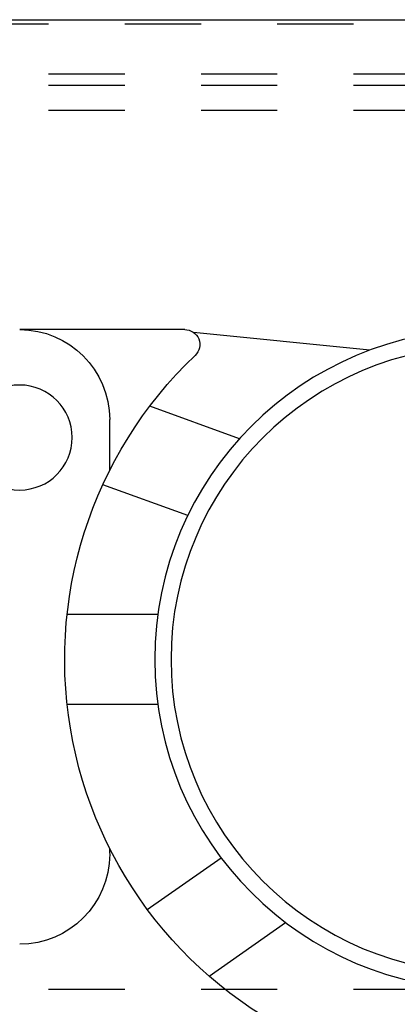
# Model space of a CAD drawing. Units: inches. Extents: x 30 to 516, y -175 to 581.
# Drawn here: x 400 to 400, y 353 to 354 of the extents above; entities that cross this region are included whole.
import ezdxf

# ---------------------------------------------------------------- set-up
doc = ezdxf.new("R2010")
doc.units = ezdxf.units.IN
doc.header["$LTSCALE"] = 0.5
doc.header["$MEASUREMENT"] = 0
doc.linetypes.add('HIDDEN2', pattern=[0.1875, 0.125, -0.0625])
for name, color, linetype in [('RD-HARDWARE', 1, 'Continuous'), ('RD-HATCH', 251, 'Continuous'), ('RD-WALL', 7, 'Continuous')]:
    doc.layers.add(name, color=color, linetype=linetype)

# ---------------------------------------------------------------- blocks, each defined once
blk = doc.blocks.new('norm.wheel2')
at = {"layer": 'RD-HARDWARE'}
for p, q in [((390.5626, 362.4551), (390.7939, 362.4783)), ((390.8055, 362.4821), (391.0219, 362.4821)), ((390.7336, 362.3389), (390.8513, 362.3818)), ((390.904, 362.2973), (390.904, 362.364)), ((390.8015, 362.238), (390.913, 362.2785)), ((390.8409, 362.1081), (390.9599, 362.1081)), ((390.8409, 361.99), (390.9599, 361.99)), ((390.8546, 361.7208), (390.7578, 361.7885)), ((390.7736, 361.6333), (390.6731, 361.7037))]:
    blk.add_line(p, q, dxfattribs=at)
for centre, radius in [((390.4118, 362.0491), 0.4331), ((390.4118, 362.0491), 0.4117), ((391.0221, 362.3404), 0.0689)]:
    blk.add_circle(centre, radius, dxfattribs=at)
for centre, radius, start, end in [((390.8055, 362.4625), 0.0197, 90, 226.3972), ((391.0221, 362.364), 0.1181, 90, 180), ((390.4118, 362.0491), 0.5512, 291.0395, 46.3972), ((391.0221, 361.7932), 0.1181, 175.9893, 180), ((391.0221, 361.7932), 0.1181, 180, 270)]:
    blk.add_arc(centre, radius, start, end, dxfattribs=at)
blk = doc.blocks.new('*U41')
at = {"layer": 'RD-HARDWARE', "linetype": 'HIDDEN2'}
for p, q in [((512.1858, 354.4033), (357.1858, 354.4033)), ((357.1858, 354.3383), (512.1858, 354.3383)), ((357.1858, 354.3234), (512.1858, 354.3234)), ((357.1858, 354.2906), (512.1858, 354.2906)), ((357.1858, 353.1362), (512.1858, 353.1362))]:
    blk.add_line(p, q, dxfattribs=at)
at = {"layer": 'RD-WALL'}
blk.add_line((357.1858, 354.4092), (512.1858, 354.4092), dxfattribs=at)
at = {"layer": 'RD-HARDWARE', "xscale": -1}
blk.add_blockref('norm.wheel2', (790.5699, -8.4798), dxfattribs=at)

msp = doc.modelspace()

# ---------------------------------------------------------------- block references
at = {"layer": 'RD-HATCH'}
msp.add_blockref('*U41', (0, 0), dxfattribs=at)

doc.saveas('drawing.dxf')
